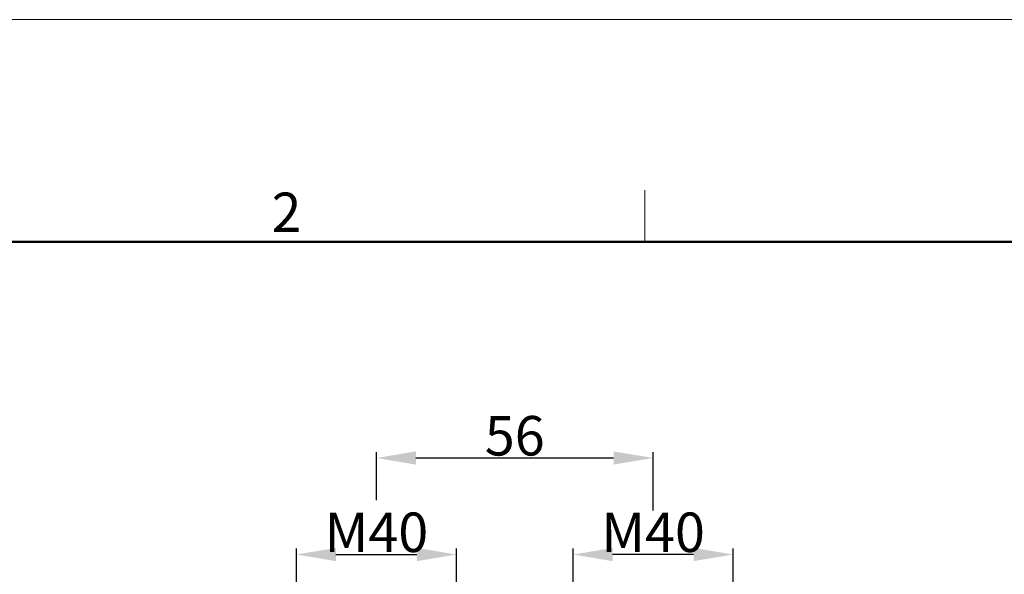
# Model space of a CAD drawing. Units: millimetres. Extents: x 2279 to 3170, y 588 to 1218.
# Drawn here: x 2450 to 2649, y 1106 to 1218 of the extents above; entities that cross this region are included whole.
import ezdxf

# ---------------------------------------------------------------- set-up
doc = ezdxf.new("R2010")
doc.units = ezdxf.units.MM
doc.header["$LTSCALE"] = 65.395
doc.header["$PDMODE"] = 3
doc.header["$PDSIZE"] = 8
doc.layers.get('Defpoints').update_dxf_attribs({"linetype": 'CONTINUOUS'})
doc.layers.add('Dim', color=3, linetype='CONTINUOUS', lineweight=15)
doc.layers.add('图框', color=7, linetype='CONTINUOUS', lineweight=20)
doc.styles.add('Romans字体', font='romans.shx', dxfattribs={"width": 0.75})
doc.dimstyles.new('01', dxfattribs={"dimtxt": 8, "dimasz": 8, "dimexe": 1.2, "dimexo": 0.2, "dimgap": 0.5, "dimtad": 1, "dimdec": 1, "dimdsep": 46, "dimtxsty": 'Romans字体', "dimcen": 0, "dimclrd": 1, "dimclre": 6, "dimclrt": 4, "dimazin": 2, "dimtfac": 1, "dimtdec": 1, "dimtofl": 0, "dimtmove": 0, "dimatfit": 3, "dimfxl": 1, "dimtolj": 1, "dimtzin": 0, "dimarcsym": 0})

# ---------------------------------------------------------------- blocks, each defined once
blk = doc.blocks.new('A4图框-NEW')
at = {"layer": '图框', "color": 1, "lineweight": 18}
blk.add_line((833.413, 690.535), (1130.412, 690.535), dxfattribs=at)
at = {"layer": '图框', "color": 6}
blk.add_line((932.483, 679.035), (932.483, 675.535), dxfattribs=at)
at = {"layer": '图框', "lineweight": 50}
blk.add_line((836.913, 675.535), (1126.929, 675.535), dxfattribs=at)
at = {"layer": '图框', "color": 6, "insert": (907.295, 678.86), "char_height": 2.652, "width": 2.55791, "attachment_point": 1, "style": 'Romans字体'}
blk.add_mtext('2', dxfattribs=at)
blk = doc.blocks.new('*D3')
at = {"layer": 'Defpoints', "color": 0}
for p in [(2538, 1110.05), (2505.6, 1097.73), (2538, 1097.73)]:
    blk.add_point(p, dxfattribs=at)
at = {"layer": 'Dim', "color": 6, "lineweight": -2}
for p, q in [((2505.6, 1097.93), (2505.6, 1111.25)), ((2538, 1097.93), (2538, 1111.25))]:
    blk.add_line(p, q, dxfattribs=at)
at = {"layer": 'Dim', "color": 1, "lineweight": -2}
blk.add_line((2513.6, 1110.05), (2530, 1110.05), dxfattribs=at)
at = {"layer": 'Dim', "color": 1}
for points in [[(2513.6, 1111.38), (2513.6, 1108.71), (2505.6, 1110.05)], [(2530, 1111.38), (2530, 1108.71), (2538, 1110.05)]]:
    blk.add_solid(points, dxfattribs=at)
at = {"layer": 'Dim', "color": 4, "insert": (2521.8, 1114.55), "char_height": 8, "attachment_point": 5, "style": 'Romans字体'}
blk.add_mtext('\\A1;M40', dxfattribs=at)
blk = doc.blocks.new('*D4')
at = {"layer": 'Defpoints', "color": 0}
for p in [(2561.6, 1110.05), (2561.6, 1097.73), (2594, 1097.73)]:
    blk.add_point(p, dxfattribs=at)
at = {"layer": 'Dim', "color": 6, "lineweight": -2}
for p, q in [((2561.6, 1097.93), (2561.6, 1111.25)), ((2594, 1097.93), (2594, 1111.25))]:
    blk.add_line(p, q, dxfattribs=at)
at = {"layer": 'Dim', "color": 1, "lineweight": -2}
blk.add_line((2586, 1110.05), (2569.6, 1110.05), dxfattribs=at)
at = {"layer": 'Dim', "color": 1}
for points in [[(2569.6, 1111.38), (2569.6, 1108.71), (2561.6, 1110.05)], [(2586, 1111.38), (2586, 1108.71), (2594, 1110.05)]]:
    blk.add_solid(points, dxfattribs=at)
at = {"layer": 'Dim', "color": 4, "insert": (2577.8, 1114.55), "char_height": 8, "attachment_point": 5, "style": 'Romans字体'}
blk.add_mtext('\\A1;M40', dxfattribs=at)
blk = doc.blocks.new('*D5')
at = {"layer": 'Defpoints', "color": 0}
for p in [(2577.8, 1129.6), (2521.8, 1120.87), (2577.8, 1118.75)]:
    blk.add_point(p, dxfattribs=at)
at = {"layer": 'Dim', "color": 6, "lineweight": -2}
for p, q in [((2521.8, 1121.07), (2521.8, 1130.8)), ((2577.8, 1118.95), (2577.8, 1130.8))]:
    blk.add_line(p, q, dxfattribs=at)
at = {"layer": 'Dim', "color": 1, "lineweight": -2}
blk.add_line((2529.8, 1129.6), (2569.8, 1129.6), dxfattribs=at)
at = {"layer": 'Dim', "color": 1}
for points in [[(2529.8, 1130.93), (2529.8, 1128.26), (2521.8, 1129.6)], [(2569.8, 1130.93), (2569.8, 1128.26), (2577.8, 1129.6)]]:
    blk.add_solid(points, dxfattribs=at)
at = {"layer": 'Dim', "color": 4, "insert": (2549.8, 1134.1), "char_height": 8, "attachment_point": 5, "style": 'Romans字体'}
blk.add_mtext('\\A1;56', dxfattribs=at)

msp = doc.modelspace()

# ---------------------------------------------------------------- block references
at = {"layer": 'Dim', "xscale": 3.000012626966053, "yscale": 3.000012626964917, "zscale": 3.000012626965268}
msp.add_blockref('A4图框-NEW', (-221.31, -853.25), dxfattribs=at)

# ---------------------------------------------------------------- dimensions: what is measured, and where the dimension line sits
at = {"layer": 'Dim'}
dim = msp.add_linear_dim(base=(2577.8, 1129.6), p1=(2521.8, 1120.87), p2=(2577.8, 1118.75), dimstyle='01', dxfattribs=at)
dim.commit()
dim.dimension.update_dxf_attribs({"geometry": '*D5', "text_midpoint": (2549.8, 1134.1)})
dim = msp.add_linear_dim(base=(2538, 1110.05), p1=(2505.6, 1097.73), p2=(2538, 1097.73), text='M40', dimstyle='01', dxfattribs=at)
dim.commit()
dim.dimension.update_dxf_attribs({"geometry": '*D3', "text_midpoint": (2521.8, 1110.05), "dimtype": 160})
dim = msp.add_linear_dim(base=(2561.6, 1110.05), p1=(2594, 1097.73), p2=(2561.6, 1097.73), angle=180, text='M40', dimstyle='01', dxfattribs=at)
dim.commit()
dim.dimension.update_dxf_attribs({"geometry": '*D4', "text_midpoint": (2577.8, 1110.05), "dimtype": 160})

doc.saveas('drawing.dxf')
